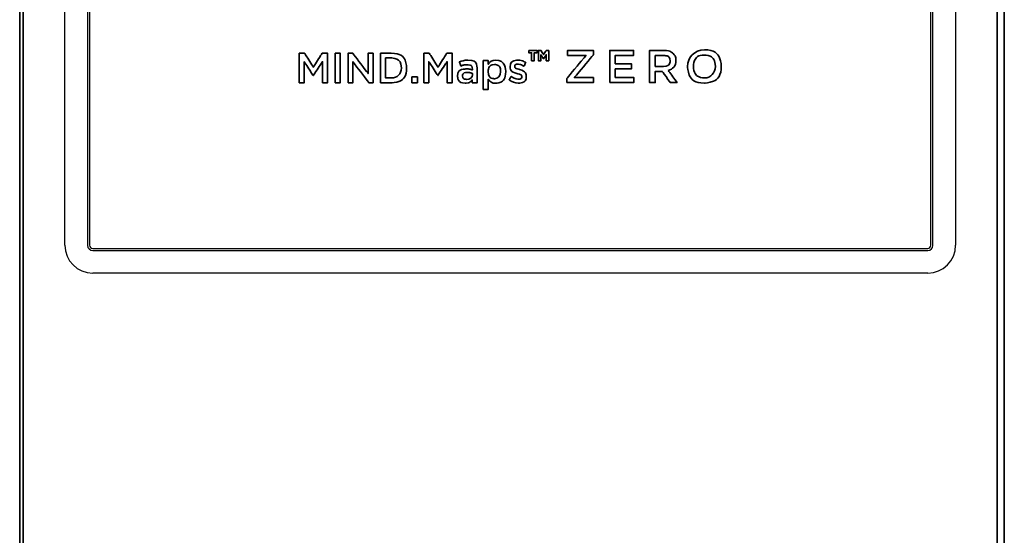
# Model space of a CAD drawing. Extents: x 6336 to 10269, y -393 to 3204.
# Drawn here: x 9037 to 9178, y 1803 to 1877 of the extents above; entities that cross this region are included whole.
import ezdxf

# ---------------------------------------------------------------- set-up
doc = ezdxf.new("R2010")
doc.units = 0
doc.header["$LTSCALE"] = 5
doc.layers.add('1', color=7, linetype='CONTINUOUS', true_color=0xffffff)
doc.layers.add('GEOM', color=7, linetype='CONTINUOUS')

msp = doc.modelspace()

# ---------------------------------------------------------------- linework, layer by layer
at = {"layer": '1', "color": 7, "linetype": 'Continuous', "lineweight": 35}
for p, q in [((9036.57, 1401.03), (9036.57, 2085.03)), ((9037.07, 1400.78), (9037.07, 2085.28)), ((9177.07, 1400.78), (9177.07, 2085.28)), ((9178.07, 2085.53), (9178.07, 1374.13))]:
    msp.add_line(p, q, dxfattribs=at)
for points, knots in [([(9109.72, 1872.32), (9109.72, 1872.32), (9110.93, 1872.32), (9110.93, 1872.32), (9110.93, 1872.32), (9110.93, 1872.32), (9110.93, 1871.97), (9110.93, 1871.97), (9110.93, 1871.97), (9110.93, 1871.97), (9110.51, 1871.97), (9110.51, 1871.97), (9110.51, 1871.97), (9110.51, 1871.97), (9110.51, 1870.82), (9110.51, 1870.82), (9110.51, 1870.82), (9110.51, 1870.82), (9110.14, 1870.82), (9110.14, 1870.82), (9110.14, 1870.82), (9110.14, 1870.82), (9110.14, 1871.97), (9110.14, 1871.97), (9110.14, 1871.97), (9110.14, 1871.97), (9109.72, 1871.97), (9109.72, 1871.97), (9109.72, 1871.97), (9109.72, 1871.97), (9109.72, 1872.32), (9109.72, 1872.32)], [0, 0, 0, 0, 0.111111, 0.111111, 0.111111, 0.166667, 0.222222, 0.222222, 0.222222, 0.277778, 0.333333, 0.333333, 0.333333, 0.388889, 0.444444, 0.444444, 0.444444, 0.5, 0.555556, 0.555556, 0.555556, 0.611111, 0.666667, 0.666667, 0.666667, 0.722222, 0.777778, 0.777778, 0.777778, 0.888889, 1, 1, 1, 1]), ([(9112.6, 1872.32), (9112.6, 1872.32), (9112.6, 1870.82), (9112.6, 1870.82), (9112.6, 1870.82), (9112.6, 1870.82), (9112.24, 1870.82), (9112.24, 1870.82), (9112.24, 1870.82), (9112.24, 1870.82), (9112.24, 1871.69), (9112.24, 1871.69), (9112.24, 1871.69), (9112.24, 1871.69), (9111.9, 1871.14), (9111.9, 1871.14), (9111.9, 1871.14), (9111.9, 1871.14), (9111.82, 1871.14), (9111.82, 1871.14), (9111.82, 1871.14), (9111.82, 1871.14), (9111.47, 1871.69), (9111.47, 1871.69), (9111.47, 1871.69), (9111.47, 1871.69), (9111.47, 1870.82), (9111.47, 1870.82), (9111.47, 1870.82), (9111.47, 1870.82), (9111.12, 1870.82), (9111.12, 1870.82), (9111.12, 1870.82), (9111.12, 1870.82), (9111.12, 1872.32), (9111.12, 1872.32), (9111.12, 1872.32), (9111.12, 1872.32), (9111.48, 1872.32), (9111.48, 1872.32), (9111.48, 1872.32), (9111.48, 1872.32), (9111.86, 1871.7), (9111.86, 1871.7), (9111.86, 1871.7), (9111.86, 1871.7), (9112.25, 1872.32), (9112.25, 1872.32), (9112.25, 1872.32), (9112.25, 1872.32), (9112.6, 1872.32), (9112.6, 1872.32)], [0, 0, 0, 0, 0.071429, 0.071429, 0.071429, 0.107143, 0.142857, 0.142857, 0.142857, 0.178571, 0.214286, 0.214286, 0.214286, 0.25, 0.285714, 0.285714, 0.285714, 0.321429, 0.357143, 0.357143, 0.357143, 0.392857, 0.428571, 0.428571, 0.428571, 0.464286, 0.5, 0.5, 0.5, 0.535714, 0.571429, 0.571429, 0.571429, 0.607143, 0.642857, 0.642857, 0.642857, 0.678571, 0.714286, 0.714286, 0.714286, 0.75, 0.785714, 0.785714, 0.785714, 0.821429, 0.857143, 0.857143, 0.857143, 0.928571, 1, 1, 1, 1]), ([(9115.22, 1867.69), (9115.22, 1867.69), (9119.03, 1867.69), (9119.03, 1867.69), (9119.03, 1867.69), (9119.03, 1867.69), (9119.03, 1868.41), (9119.03, 1868.41), (9119.03, 1868.41), (9119.03, 1868.41), (9116.29, 1868.41), (9116.29, 1868.41), (9116.29, 1868.41), (9116.29, 1868.41), (9119.03, 1871.72), (9119.03, 1871.72), (9119.03, 1871.72), (9119.03, 1871.72), (9119.03, 1872.32), (9119.03, 1872.32), (9119.03, 1872.32), (9119.03, 1872.32), (9115.31, 1872.32), (9115.31, 1872.32), (9115.31, 1872.32), (9115.31, 1872.32), (9115.31, 1871.6), (9115.31, 1871.6), (9115.31, 1871.6), (9115.31, 1871.6), (9117.96, 1871.6), (9117.96, 1871.6), (9117.96, 1871.6), (9117.96, 1871.6), (9115.22, 1868.29), (9115.22, 1868.29), (9115.22, 1868.29), (9115.22, 1868.29), (9115.22, 1867.69), (9115.22, 1867.69)], [0, 0, 0, 0, 0.090909, 0.090909, 0.090909, 0.136364, 0.181818, 0.181818, 0.181818, 0.227273, 0.272727, 0.272727, 0.272727, 0.318182, 0.363636, 0.363636, 0.363636, 0.409091, 0.454545, 0.454545, 0.454545, 0.5, 0.545455, 0.545455, 0.545455, 0.590909, 0.636364, 0.636364, 0.636364, 0.681818, 0.727273, 0.727273, 0.727273, 0.772727, 0.818182, 0.818182, 0.818182, 0.909091, 1, 1, 1, 1]), ([(9121.36, 1867.69), (9121.36, 1867.69), (9124.82, 1867.69), (9124.82, 1867.69), (9124.82, 1867.69), (9124.82, 1867.69), (9124.82, 1868.42), (9124.82, 1868.42), (9124.82, 1868.42), (9124.82, 1868.42), (9122.17, 1868.42), (9122.17, 1868.42), (9122.17, 1868.42), (9122.17, 1868.42), (9122.17, 1869.65), (9122.17, 1869.65), (9122.17, 1869.65), (9122.17, 1869.65), (9124.49, 1869.65), (9124.49, 1869.65), (9124.49, 1869.65), (9124.49, 1869.65), (9124.49, 1870.39), (9124.49, 1870.39), (9124.49, 1870.39), (9124.49, 1870.39), (9122.17, 1870.39), (9122.17, 1870.39), (9122.17, 1870.39), (9122.17, 1870.39), (9122.17, 1871.59), (9122.17, 1871.59), (9122.17, 1871.59), (9122.17, 1871.59), (9124.79, 1871.59), (9124.79, 1871.59), (9124.79, 1871.59), (9124.79, 1871.59), (9124.79, 1872.32), (9124.79, 1872.32), (9124.79, 1872.32), (9124.79, 1872.32), (9121.36, 1872.32), (9121.36, 1872.32), (9121.36, 1872.32), (9121.36, 1872.32), (9121.36, 1867.69), (9121.36, 1867.69)], [0, 0, 0, 0, 0.076923, 0.076923, 0.076923, 0.115385, 0.153846, 0.153846, 0.153846, 0.192308, 0.230769, 0.230769, 0.230769, 0.269231, 0.307692, 0.307692, 0.307692, 0.346154, 0.384615, 0.384615, 0.384615, 0.423077, 0.461538, 0.461538, 0.461538, 0.5, 0.538462, 0.538462, 0.538462, 0.576923, 0.615385, 0.615385, 0.615385, 0.653846, 0.692308, 0.692308, 0.692308, 0.730769, 0.769231, 0.769231, 0.769231, 0.807692, 0.846154, 0.846154, 0.846154, 0.923077, 1, 1, 1, 1]), ([(9129.78, 1869.44), (9130.42, 1869.63), (9130.88, 1870.08), (9130.88, 1870.85), (9130.88, 1870.85), (9130.88, 1870.85), (9130.88, 1870.86), (9130.88, 1870.86), (9130.88, 1870.86), (9130.88, 1871.26), (9130.74, 1871.61), (9130.49, 1871.86), (9130.49, 1871.86), (9130.19, 1872.15), (9129.74, 1872.32), (9129.16, 1872.32), (9129.16, 1872.32), (9129.16, 1872.32), (9127.09, 1872.32), (9127.09, 1872.32), (9127.09, 1872.32), (9127.09, 1872.32), (9127.09, 1867.69), (9127.09, 1867.69), (9127.09, 1867.69), (9127.09, 1867.69), (9127.91, 1867.69), (9127.91, 1867.69), (9127.91, 1867.69), (9127.91, 1867.69), (9127.91, 1869.3), (9127.91, 1869.3), (9127.91, 1869.3), (9127.91, 1869.3), (9128.92, 1869.3), (9128.92, 1869.3), (9128.92, 1869.3), (9128.92, 1869.3), (9130.06, 1867.69), (9130.06, 1867.69), (9130.06, 1867.69), (9130.06, 1867.69), (9131.03, 1867.69), (9131.03, 1867.69), (9131.03, 1867.69), (9131.03, 1867.69), (9129.78, 1869.44), (9129.78, 1869.44)], [0, 0, 0, 0, 0.076923, 0.076923, 0.076923, 0.115385, 0.153846, 0.153846, 0.153846, 0.192308, 0.230769, 0.230769, 0.230769, 0.269231, 0.307692, 0.307692, 0.307692, 0.346154, 0.384615, 0.384615, 0.384615, 0.423077, 0.461538, 0.461538, 0.461538, 0.5, 0.538462, 0.538462, 0.538462, 0.576923, 0.615385, 0.615385, 0.615385, 0.653846, 0.692308, 0.692308, 0.692308, 0.730769, 0.769231, 0.769231, 0.769231, 0.807692, 0.846154, 0.846154, 0.846154, 0.923077, 1, 1, 1, 1]), ([(9134.98, 1872.4), (9133.56, 1872.4), (9132.56, 1871.31), (9132.56, 1870.01), (9132.56, 1870.01), (9132.56, 1870.01), (9132.56, 1869.99), (9132.56, 1869.99), (9132.56, 1869.99), (9132.56, 1868.69), (9133.55, 1867.61), (9134.97, 1867.61), (9134.97, 1867.61), (9136.39, 1867.61), (9137.4, 1868.7), (9137.4, 1870.01), (9137.4, 1870.01), (9137.4, 1870.01), (9137.4, 1870.02), (9137.4, 1870.02), (9137.4, 1870.02), (9137.4, 1871.32), (9136.41, 1872.4), (9134.98, 1872.4)], [0, 0, 0, 0, 0.142857, 0.142857, 0.142857, 0.214286, 0.285714, 0.285714, 0.285714, 0.357143, 0.428571, 0.428571, 0.428571, 0.5, 0.571429, 0.571429, 0.571429, 0.642857, 0.714286, 0.714286, 0.714286, 0.857143, 1, 1, 1, 1]), ([(9076.74, 1871.91), (9076.74, 1871.91), (9077.52, 1871.91), (9077.52, 1871.91), (9077.52, 1871.91), (9077.52, 1871.91), (9078.78, 1869.9), (9078.78, 1869.9), (9078.78, 1869.9), (9078.78, 1869.9), (9080.04, 1871.91), (9080.04, 1871.91), (9080.04, 1871.91), (9080.04, 1871.91), (9080.81, 1871.91), (9080.81, 1871.91), (9080.81, 1871.91), (9080.81, 1871.91), (9080.81, 1867.67), (9080.81, 1867.67), (9080.81, 1867.67), (9080.81, 1867.67), (9080.09, 1867.67), (9080.09, 1867.67), (9080.09, 1867.67), (9080.09, 1867.67), (9080.09, 1870.71), (9080.09, 1870.71), (9080.09, 1870.71), (9080.09, 1870.71), (9078.78, 1868.71), (9078.78, 1868.71), (9078.78, 1868.71), (9078.78, 1868.71), (9078.75, 1868.71), (9078.75, 1868.71), (9078.75, 1868.71), (9078.75, 1868.71), (9077.46, 1870.69), (9077.46, 1870.69), (9077.46, 1870.69), (9077.46, 1870.69), (9077.46, 1867.67), (9077.46, 1867.67), (9077.46, 1867.67), (9077.46, 1867.67), (9076.74, 1867.67), (9076.74, 1867.67), (9076.74, 1867.67), (9076.74, 1867.67), (9076.74, 1871.91), (9076.74, 1871.91)], [0, 0, 0, 0, 0.071429, 0.071429, 0.071429, 0.107143, 0.142857, 0.142857, 0.142857, 0.178571, 0.214286, 0.214286, 0.214286, 0.25, 0.285714, 0.285714, 0.285714, 0.321429, 0.357143, 0.357143, 0.357143, 0.392857, 0.428571, 0.428571, 0.428571, 0.464286, 0.5, 0.5, 0.5, 0.535714, 0.571429, 0.571429, 0.571429, 0.607143, 0.642857, 0.642857, 0.642857, 0.678571, 0.714286, 0.714286, 0.714286, 0.75, 0.785714, 0.785714, 0.785714, 0.821429, 0.857143, 0.857143, 0.857143, 0.928571, 1, 1, 1, 1]), ([(9081.92, 1867.67), (9081.92, 1867.67), (9082.65, 1867.67), (9082.65, 1867.67), (9082.65, 1867.67), (9082.65, 1867.67), (9082.65, 1871.91), (9082.65, 1871.91), (9082.65, 1871.91), (9082.65, 1871.91), (9081.92, 1871.91), (9081.92, 1871.91), (9081.92, 1871.91), (9081.92, 1871.91), (9081.92, 1867.67), (9081.92, 1867.67)], [0, 0, 0, 0, 0.2, 0.2, 0.2, 0.3, 0.4, 0.4, 0.4, 0.5, 0.6, 0.6, 0.6, 0.8, 1, 1, 1, 1]), ([(9083.76, 1867.67), (9083.76, 1867.67), (9084.47, 1867.67), (9084.47, 1867.67), (9084.47, 1867.67), (9084.47, 1867.67), (9084.47, 1870.68), (9084.47, 1870.68), (9084.47, 1870.68), (9084.47, 1870.68), (9086.76, 1867.67), (9086.76, 1867.67), (9086.76, 1867.67), (9086.76, 1867.67), (9087.37, 1867.67), (9087.37, 1867.67), (9087.37, 1867.67), (9087.37, 1867.67), (9087.37, 1871.91), (9087.37, 1871.91), (9087.37, 1871.91), (9087.37, 1871.91), (9086.65, 1871.91), (9086.65, 1871.91), (9086.65, 1871.91), (9086.65, 1871.91), (9086.65, 1868.98), (9086.65, 1868.98), (9086.65, 1868.98), (9086.65, 1868.98), (9084.43, 1871.91), (9084.43, 1871.91), (9084.43, 1871.91), (9084.43, 1871.91), (9083.76, 1871.91), (9083.76, 1871.91), (9083.76, 1871.91), (9083.76, 1871.91), (9083.76, 1867.67), (9083.76, 1867.67)], [0, 0, 0, 0, 0.090909, 0.090909, 0.090909, 0.136364, 0.181818, 0.181818, 0.181818, 0.227273, 0.272727, 0.272727, 0.272727, 0.318182, 0.363636, 0.363636, 0.363636, 0.409091, 0.454545, 0.454545, 0.454545, 0.5, 0.545455, 0.545455, 0.545455, 0.590909, 0.636364, 0.636364, 0.636364, 0.681818, 0.727273, 0.727273, 0.727273, 0.772727, 0.818182, 0.818182, 0.818182, 0.909091, 1, 1, 1, 1]), ([(9089.98, 1871.91), (9089.98, 1871.91), (9088.43, 1871.91), (9088.43, 1871.91), (9088.43, 1871.91), (9088.43, 1871.91), (9088.43, 1867.67), (9088.43, 1867.67), (9088.43, 1867.67), (9088.43, 1867.67), (9089.98, 1867.67), (9089.98, 1867.67), (9089.98, 1867.67), (9091.28, 1867.67), (9092.18, 1868.59), (9092.18, 1869.79), (9092.18, 1869.79), (9092.18, 1869.79), (9092.18, 1869.8), (9092.18, 1869.8), (9092.18, 1869.8), (9092.18, 1870.99), (9091.28, 1871.91), (9089.98, 1871.91)], [0, 0, 0, 0, 0.142857, 0.142857, 0.142857, 0.214286, 0.285714, 0.285714, 0.285714, 0.357143, 0.428571, 0.428571, 0.428571, 0.5, 0.571429, 0.571429, 0.571429, 0.642857, 0.714286, 0.714286, 0.714286, 0.857143, 1, 1, 1, 1]), ([(9091.42, 1869.77), (9091.42, 1868.95), (9090.85, 1868.35), (9089.98, 1868.35), (9089.98, 1868.35), (9089.98, 1868.35), (9089.16, 1868.35), (9089.16, 1868.35), (9089.16, 1868.35), (9089.16, 1868.35), (9089.16, 1871.23), (9089.16, 1871.23), (9089.16, 1871.23), (9089.16, 1871.23), (9089.98, 1871.23), (9089.98, 1871.23), (9089.98, 1871.23), (9090.85, 1871.23), (9091.42, 1870.62), (9091.42, 1869.79), (9091.42, 1869.79), (9091.42, 1869.79), (9091.42, 1869.77), (9091.42, 1869.77)], [0, 0, 0, 0, 0.142857, 0.142857, 0.142857, 0.214286, 0.285714, 0.285714, 0.285714, 0.357143, 0.428571, 0.428571, 0.428571, 0.5, 0.571429, 0.571429, 0.571429, 0.642857, 0.714286, 0.714286, 0.714286, 0.857143, 1, 1, 1, 1]), ([(9094.66, 1867.67), (9094.66, 1867.67), (9095.37, 1867.67), (9095.37, 1867.67), (9095.37, 1867.67), (9095.37, 1867.67), (9095.37, 1870.69), (9095.37, 1870.69), (9095.37, 1870.69), (9095.37, 1870.69), (9096.67, 1868.71), (9096.67, 1868.71), (9096.67, 1868.71), (9096.67, 1868.71), (9096.69, 1868.71), (9096.69, 1868.71), (9096.69, 1868.71), (9096.69, 1868.71), (9098, 1870.71), (9098, 1870.71), (9098, 1870.71), (9098, 1870.71), (9098, 1867.67), (9098, 1867.67), (9098, 1867.67), (9098, 1867.67), (9098.73, 1867.67), (9098.73, 1867.67), (9098.73, 1867.67), (9098.73, 1867.67), (9098.73, 1871.91), (9098.73, 1871.91), (9098.73, 1871.91), (9098.73, 1871.91), (9097.95, 1871.91), (9097.95, 1871.91), (9097.95, 1871.91), (9097.95, 1871.91), (9096.69, 1869.9), (9096.69, 1869.9), (9096.69, 1869.9), (9096.69, 1869.9), (9095.43, 1871.91), (9095.43, 1871.91), (9095.43, 1871.91), (9095.43, 1871.91), (9094.66, 1871.91), (9094.66, 1871.91), (9094.66, 1871.91), (9094.66, 1871.91), (9094.66, 1867.67), (9094.66, 1867.67)], [0, 0, 0, 0, 0.071429, 0.071429, 0.071429, 0.107143, 0.142857, 0.142857, 0.142857, 0.178571, 0.214286, 0.214286, 0.214286, 0.25, 0.285714, 0.285714, 0.285714, 0.321429, 0.357143, 0.357143, 0.357143, 0.392857, 0.428571, 0.428571, 0.428571, 0.464286, 0.5, 0.5, 0.5, 0.535714, 0.571429, 0.571429, 0.571429, 0.607143, 0.642857, 0.642857, 0.642857, 0.678571, 0.714286, 0.714286, 0.714286, 0.75, 0.785714, 0.785714, 0.785714, 0.821429, 0.857143, 0.857143, 0.857143, 0.928571, 1, 1, 1, 1]), ([(9100.96, 1870.91), (9100.45, 1870.91), (9100.11, 1870.8), (9099.77, 1870.65), (9099.77, 1870.65), (9099.77, 1870.65), (9099.97, 1870.06), (9099.97, 1870.06), (9099.97, 1870.06), (9100.25, 1870.18), (9100.51, 1870.26), (9100.86, 1870.26), (9100.86, 1870.26), (9101.36, 1870.26), (9101.63, 1870.02), (9101.63, 1869.58), (9101.63, 1869.58), (9101.63, 1869.58), (9101.63, 1869.51), (9101.63, 1869.51), (9101.63, 1869.51), (9101.39, 1869.59), (9101.14, 1869.65), (9100.77, 1869.65), (9100.77, 1869.65), (9100.04, 1869.65), (9099.5, 1869.31), (9099.5, 1868.6), (9099.5, 1868.6), (9099.5, 1868.6), (9099.5, 1868.59), (9099.5, 1868.59), (9099.5, 1868.59), (9099.5, 1867.95), (9100.02, 1867.6), (9100.61, 1867.6), (9100.61, 1867.6), (9101.09, 1867.6), (9101.41, 1867.8), (9101.62, 1868.06), (9101.62, 1868.06), (9101.62, 1868.06), (9101.62, 1867.67), (9101.62, 1867.67), (9101.62, 1867.67), (9101.62, 1867.67), (9102.33, 1867.67), (9102.33, 1867.67), (9102.33, 1867.67), (9102.33, 1867.67), (9102.33, 1869.56), (9102.33, 1869.56), (9102.33, 1869.56), (9102.33, 1870.42), (9101.88, 1870.91), (9100.96, 1870.91)], [0, 0, 0, 0, 0.066667, 0.066667, 0.066667, 0.1, 0.133333, 0.133333, 0.133333, 0.166667, 0.2, 0.2, 0.2, 0.233333, 0.266667, 0.266667, 0.266667, 0.3, 0.333333, 0.333333, 0.333333, 0.366667, 0.4, 0.4, 0.4, 0.433333, 0.466667, 0.466667, 0.466667, 0.5, 0.533333, 0.533333, 0.533333, 0.566667, 0.6, 0.6, 0.6, 0.633333, 0.666667, 0.666667, 0.666667, 0.7, 0.733333, 0.733333, 0.733333, 0.766667, 0.8, 0.8, 0.8, 0.833333, 0.866667, 0.866667, 0.866667, 0.933333, 1, 1, 1, 1]), ([(9104.96, 1870.93), (9104.46, 1870.93), (9104.13, 1870.66), (9103.9, 1870.33), (9103.9, 1870.33), (9103.9, 1870.33), (9103.9, 1870.86), (9103.9, 1870.86), (9103.9, 1870.86), (9103.9, 1870.86), (9103.19, 1870.86), (9103.19, 1870.86), (9103.19, 1870.86), (9103.19, 1870.86), (9103.19, 1866.7), (9103.19, 1866.7), (9103.19, 1866.7), (9103.19, 1866.7), (9103.9, 1866.7), (9103.9, 1866.7), (9103.9, 1866.7), (9103.9, 1866.7), (9103.9, 1868.17), (9103.9, 1868.17), (9103.9, 1868.17), (9104.12, 1867.87), (9104.45, 1867.6), (9104.96, 1867.6), (9104.96, 1867.6), (9105.71, 1867.6), (9106.42, 1868.2), (9106.42, 1869.26), (9106.42, 1869.26), (9106.42, 1869.26), (9106.42, 1869.27), (9106.42, 1869.27), (9106.42, 1869.27), (9106.42, 1870.33), (9105.7, 1870.93), (9104.96, 1870.93)], [0, 0, 0, 0, 0.090909, 0.090909, 0.090909, 0.136364, 0.181818, 0.181818, 0.181818, 0.227273, 0.272727, 0.272727, 0.272727, 0.318182, 0.363636, 0.363636, 0.363636, 0.409091, 0.454545, 0.454545, 0.454545, 0.5, 0.545455, 0.545455, 0.545455, 0.590909, 0.636364, 0.636364, 0.636364, 0.681818, 0.727273, 0.727273, 0.727273, 0.772727, 0.818182, 0.818182, 0.818182, 0.909091, 1, 1, 1, 1]), ([(9106.9, 1868.09), (9107.29, 1867.77), (9107.78, 1867.61), (9108.23, 1867.61), (9108.23, 1867.61), (9108.88, 1867.61), (9109.38, 1867.94), (9109.38, 1868.61), (9109.38, 1868.61), (9109.38, 1868.61), (9109.38, 1868.62), (9109.38, 1868.62), (9109.38, 1868.62), (9109.38, 1869.2), (9108.87, 1869.41), (9108.41, 1869.56), (9108.41, 1869.56), (9108.05, 1869.68), (9107.71, 1869.77), (9107.71, 1870), (9107.71, 1870), (9107.71, 1870), (9107.71, 1870.02), (9107.71, 1870.02), (9107.71, 1870.02), (9107.71, 1870.2), (9107.87, 1870.34), (9108.15, 1870.34), (9108.15, 1870.34), (9108.41, 1870.34), (9108.73, 1870.22), (9109.03, 1870.03), (9109.03, 1870.03), (9109.03, 1870.03), (9109.31, 1870.56), (9109.31, 1870.56), (9109.31, 1870.56), (9108.98, 1870.78), (9108.56, 1870.92), (9108.17, 1870.92), (9108.17, 1870.92), (9107.54, 1870.92), (9107.05, 1870.55), (9107.05, 1869.94), (9107.05, 1869.94), (9107.05, 1869.94), (9107.05, 1869.93), (9107.05, 1869.93), (9107.05, 1869.93), (9107.05, 1869.32), (9107.57, 1869.13), (9108.03, 1868.99), (9108.03, 1868.99), (9108.4, 1868.88), (9108.73, 1868.79), (9108.73, 1868.55), (9108.73, 1868.55), (9108.73, 1868.55), (9108.73, 1868.53), (9108.73, 1868.53), (9108.73, 1868.53), (9108.73, 1868.32), (9108.55, 1868.19), (9108.24, 1868.19), (9108.24, 1868.19), (9107.92, 1868.19), (9107.56, 1868.32), (9107.22, 1868.58), (9107.22, 1868.58), (9107.22, 1868.58), (9106.9, 1868.09), (9106.9, 1868.09)], [0, 0, 0, 0, 0.052632, 0.052632, 0.052632, 0.078947, 0.105263, 0.105263, 0.105263, 0.131579, 0.157895, 0.157895, 0.157895, 0.184211, 0.210526, 0.210526, 0.210526, 0.236842, 0.263158, 0.263158, 0.263158, 0.289474, 0.315789, 0.315789, 0.315789, 0.342105, 0.368421, 0.368421, 0.368421, 0.394737, 0.421053, 0.421053, 0.421053, 0.447368, 0.473684, 0.473684, 0.473684, 0.5, 0.526316, 0.526316, 0.526316, 0.552632, 0.578947, 0.578947, 0.578947, 0.605263, 0.631579, 0.631579, 0.631579, 0.657895, 0.684211, 0.684211, 0.684211, 0.710526, 0.736842, 0.736842, 0.736842, 0.763158, 0.789474, 0.789474, 0.789474, 0.815789, 0.842105, 0.842105, 0.842105, 0.868421, 0.894737, 0.894737, 0.894737, 0.947368, 1, 1, 1, 1]), ([(9127.91, 1870.02), (9127.91, 1870.02), (9127.91, 1871.58), (9127.91, 1871.58), (9127.91, 1871.58), (9127.91, 1871.58), (9129.09, 1871.58), (9129.09, 1871.58), (9129.09, 1871.58), (9129.69, 1871.58), (9130.05, 1871.31), (9130.05, 1870.81), (9130.05, 1870.81), (9130.05, 1870.81), (9130.05, 1870.8), (9130.05, 1870.8), (9130.05, 1870.8), (9130.05, 1870.33), (9129.68, 1870.02), (9129.1, 1870.02), (9129.1, 1870.02), (9129.1, 1870.02), (9127.91, 1870.02), (9127.91, 1870.02)], [0, 0, 0, 0, 0.142857, 0.142857, 0.142857, 0.214286, 0.285714, 0.285714, 0.285714, 0.357143, 0.428571, 0.428571, 0.428571, 0.5, 0.571429, 0.571429, 0.571429, 0.642857, 0.714286, 0.714286, 0.714286, 0.857143, 1, 1, 1, 1]), ([(9136.55, 1869.99), (9136.55, 1869.09), (9135.9, 1868.36), (9134.98, 1868.36), (9134.98, 1868.36), (9134.07, 1868.36), (9133.41, 1869.11), (9133.41, 1870.01), (9133.41, 1870.01), (9133.41, 1870.01), (9133.41, 1870.02), (9133.41, 1870.02), (9133.41, 1870.02), (9133.41, 1870.92), (9134.05, 1871.65), (9134.97, 1871.65), (9134.97, 1871.65), (9135.89, 1871.65), (9136.55, 1870.91), (9136.55, 1870.01), (9136.55, 1870.01), (9136.55, 1870.01), (9136.55, 1869.99), (9136.55, 1869.99)], [0, 0, 0, 0, 0.142857, 0.142857, 0.142857, 0.214286, 0.285714, 0.285714, 0.285714, 0.357143, 0.428571, 0.428571, 0.428571, 0.5, 0.571429, 0.571429, 0.571429, 0.642857, 0.714286, 0.714286, 0.714286, 0.857143, 1, 1, 1, 1]), ([(9105.69, 1869.26), (9105.69, 1868.63), (9105.29, 1868.24), (9104.8, 1868.24), (9104.8, 1868.24), (9104.31, 1868.24), (9103.89, 1868.64), (9103.89, 1869.26), (9103.89, 1869.26), (9103.89, 1869.26), (9103.89, 1869.27), (9103.89, 1869.27), (9103.89, 1869.27), (9103.89, 1869.88), (9104.31, 1870.3), (9104.8, 1870.3), (9104.8, 1870.3), (9105.28, 1870.3), (9105.69, 1869.89), (9105.69, 1869.27), (9105.69, 1869.27), (9105.69, 1869.27), (9105.69, 1869.26), (9105.69, 1869.26)], [0, 0, 0, 0, 0.142857, 0.142857, 0.142857, 0.214286, 0.285714, 0.285714, 0.285714, 0.357143, 0.428571, 0.428571, 0.428571, 0.5, 0.571429, 0.571429, 0.571429, 0.642857, 0.714286, 0.714286, 0.714286, 0.857143, 1, 1, 1, 1]), ([(9092.93, 1867.67), (9092.93, 1867.67), (9093.72, 1867.67), (9093.72, 1867.67), (9093.72, 1867.67), (9093.72, 1867.67), (9093.72, 1868.5), (9093.72, 1868.5), (9093.72, 1868.5), (9093.72, 1868.5), (9092.93, 1868.5), (9092.93, 1868.5), (9092.93, 1868.5), (9092.93, 1868.5), (9092.93, 1867.67), (9092.93, 1867.67)], [0, 0, 0, 0, 0.2, 0.2, 0.2, 0.3, 0.4, 0.4, 0.4, 0.5, 0.6, 0.6, 0.6, 0.8, 1, 1, 1, 1]), ([(9101.64, 1868.82), (9101.64, 1868.43), (9101.29, 1868.15), (9100.81, 1868.15), (9100.81, 1868.15), (9100.48, 1868.15), (9100.21, 1868.32), (9100.21, 1868.62), (9100.21, 1868.62), (9100.21, 1868.62), (9100.21, 1868.64), (9100.21, 1868.64), (9100.21, 1868.64), (9100.21, 1868.95), (9100.48, 1869.13), (9100.93, 1869.13), (9100.93, 1869.13), (9101.2, 1869.13), (9101.46, 1869.08), (9101.64, 1869.01), (9101.64, 1869.01), (9101.64, 1869.01), (9101.64, 1868.82), (9101.64, 1868.82)], [0, 0, 0, 0, 0.142857, 0.142857, 0.142857, 0.214286, 0.285714, 0.285714, 0.285714, 0.357143, 0.428571, 0.428571, 0.428571, 0.5, 0.571429, 0.571429, 0.571429, 0.642857, 0.714286, 0.714286, 0.714286, 0.857143, 1, 1, 1, 1])]:
    msp.add_open_spline(points, degree=3, knots=knots, dxfattribs=at)
at = {"layer": 'GEOM', "color": 7, "linetype": 'Continuous'}
for p, q in [((9043.07, 1844.28), (9043.07, 2051.28)), ((9046.32, 2051.28), (9046.32, 1844.28)), ((9046.62, 2051.28), (9046.62, 1844.28)), ((9167.52, 1844.28), (9167.52, 2051.28)), ((9167.82, 1844.28), (9167.82, 2051.28)), ((9171.07, 2051.28), (9171.07, 1844.28)), ((9047.07, 1843.83), (9167.07, 1843.83)), ((9047.07, 1843.53), (9167.07, 1843.53)), ((9167.07, 1840.28), (9047.07, 1840.28))]:
    msp.add_line(p, q, dxfattribs=at)
for centre, radius, start, end in [((9047.07, 1844.28), 4, 180, 270), ((9047.07, 1844.28), 0.75, 180, 270), ((9047.07, 1844.28), 0.45, 180, 270), ((9167.07, 1844.28), 4, 270, 0), ((9167.07, 1844.28), 0.75, 270, 0), ((9167.07, 1844.28), 0.45, 270, 0)]:
    msp.add_arc(centre, radius, start, end, dxfattribs=at)

doc.saveas('drawing.dxf')
